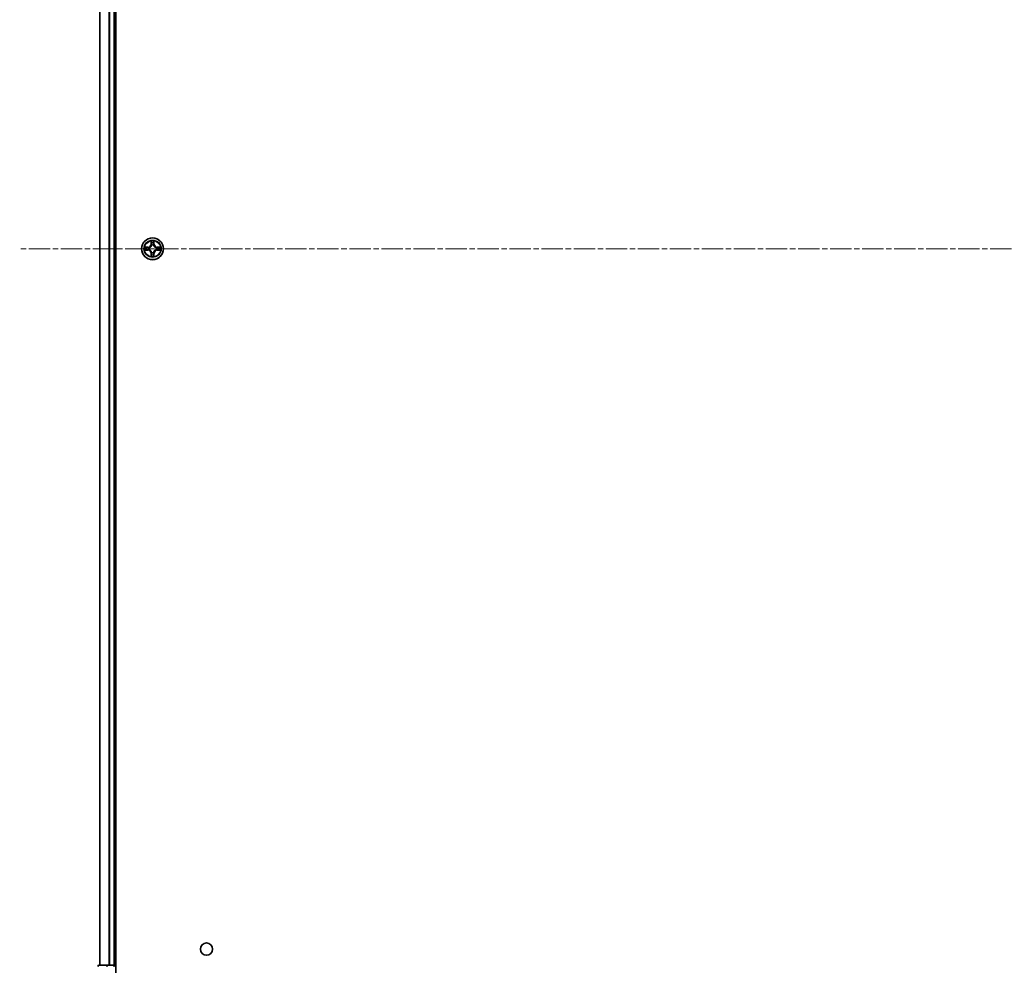
# Model space of a CAD drawing. Units: millimetres. Extents: x 0 to 10617, y 0 to 1967.
# Drawn here: x 1795 to 2056, y 268 to 519 of the extents above; entities that cross this region are included whole.
import ezdxf

# ---------------------------------------------------------------- set-up
doc = ezdxf.new("R2010")
doc.units = ezdxf.units.MM
doc.linetypes.add('CHAIN', pattern=[0.3543, 0.2362, -0.0295, 0.0591, -0.0295])
for name, color, linetype, lineweight in [('Centerline (ISO)', 131, 'Continuous', 18), ('Visible (ISO)', 7, 'Continuous', 35), ('Visible Narrow (ISO)', 7, 'Continuous', 25)]:
    doc.layers.add(name, color=color, linetype=linetype, lineweight=lineweight)

msp = doc.modelspace()

# ---------------------------------------------------------------- linework, layer by layer
at = {"layer": 'Centerline (ISO)', "linetype": 'CHAIN', "ltscale": 23.990969}
msp.add_line((2338.8164, 458.4383), (1795.2154, 458.4383), dxfattribs=at)
at = {"layer": 'Visible (ISO)'}
for p, q in [((1820.7584, 263.4383), (1820.7584, 653.4383)), ((1816.4584, 648.4383), (1816.4584, 268.4383)), ((1820.4584, 268.4383), (1820.4584, 648.4383)), ((1818.4998, 268.4383), (1816.2584, 268.4383)), ((1818.8753, 268.4383), (1818.4998, 268.4383)), ((1819.0989, 268.4383), (1818.8753, 268.4383)), ((1820.1584, 268.4383), (1819.0989, 268.4383)), ((1820.4584, 268.4383), (1820.1584, 268.4383)), ((1820.7584, 268.4383), (1820.4584, 268.4383))]:
    msp.add_line(p, q, dxfattribs=at)
for centre, radius in [((1830.4584, 458.4383), 2.9), ((1844.7584, 272.7383), 1.621)]:
    msp.add_circle(centre, radius, dxfattribs=at)
for centre, start, end in [((1816.2584, 268.1383), 90, 180), ((1820.1584, 268.1383), 0, 90)]:
    msp.add_arc(centre, 0.3, start, end, dxfattribs=at)
at = {"layer": 'Visible Narrow (ISO)'}
for p, q in [((1816.5279, 268.4383), (1816.5279, 648.4383)), ((1818.8685, 648.4383), (1818.8685, 268.4383)), ((1819.0989, 268.4383), (1819.0989, 648.4383)), ((1820.1584, 648.4383), (1820.1584, 268.4383)), ((1830.068, 460.461), (1830.0544, 459.6815)), ((1830.1042, 459.6806), (1830.0544, 459.6815)), ((1830.1042, 459.6806), (1830.1127, 460.1707)), ((1830.1042, 459.6806), (1830.1768, 459.6794)), ((1830.8127, 459.6806), (1830.74, 459.6794)), ((1830.8041, 460.1707), (1830.8127, 459.6806)), ((1830.8127, 459.6806), (1830.8625, 459.6815)), ((1830.8625, 459.6815), (1830.8489, 460.461)), ((1829.2152, 458.8424), (1828.4357, 458.8288)), ((1828.4357, 458.0479), (1829.2152, 458.0343)), ((1828.726, 458.784), (1829.2161, 458.7926)), ((1829.2161, 458.0841), (1828.726, 458.0926)), ((1829.2161, 458.7926), (1829.2152, 458.8424)), ((1829.2161, 458.0841), (1829.2152, 458.0343)), ((1829.2161, 458.7926), (1829.2173, 458.7199)), ((1829.2161, 458.0841), (1829.2173, 458.1567)), ((1829.5215, 458.6848), (1829.5421, 458.6794)), ((1829.5421, 458.1972), (1829.5215, 458.1918)), ((1830.1042, 457.196), (1830.0544, 457.1951)), ((1830.0544, 457.1951), (1830.068, 456.4156)), ((1830.1042, 457.196), (1830.1768, 457.1972)), ((1830.1127, 456.7059), (1830.1042, 457.196)), ((1830.2173, 459.3546), (1830.2119, 459.3752)), ((1830.2119, 457.5014), (1830.2173, 457.522)), ((1830.7049, 459.3752), (1830.6995, 459.3546)), ((1830.6995, 457.522), (1830.7049, 457.5014)), ((1830.8127, 457.196), (1830.74, 457.1972)), ((1830.8127, 457.196), (1830.8041, 456.7059)), ((1830.8127, 457.196), (1830.8625, 457.1951)), ((1830.8489, 456.4156), (1830.8625, 457.1951)), ((1831.3747, 458.6794), (1831.3953, 458.6848)), ((1831.3953, 458.1918), (1831.3747, 458.1972)), ((1831.7007, 458.7926), (1831.6995, 458.7199)), ((1831.7007, 458.0841), (1831.6995, 458.1567)), ((1831.7007, 458.7926), (1831.7016, 458.8424)), ((1831.7007, 458.7926), (1832.1908, 458.784)), ((1832.1908, 458.0926), (1831.7007, 458.0841)), ((1831.7007, 458.0841), (1831.7016, 458.0343)), ((1832.4811, 458.8288), (1831.7016, 458.8424)), ((1831.7016, 458.0343), (1832.4811, 458.0479)), ((1818.4998, 268.1383), (1818.4998, 268.4383)), ((1820.1584, 268.1383), (1820.1584, 268.4383))]:
    msp.add_line(p, q, dxfattribs=at)
for radius in [2.8677, 2.3092, 2.1415]:
    msp.add_circle((1830.4584, 458.4383), radius, dxfattribs=at)
for centre, radius, start, end in [((1829.2003, 459.6964), 0.8542, 271, 359), ((1829.2003, 459.6964), 0.904, 271, 359), ((1830.4584, 458.4383), 2.0601, 79.074582, 100.925418), ((1830.4584, 458.4383), 1.6122, 79.692479, 100.307521), ((1831.7165, 459.6964), 0.904, 181, 269), ((1831.7165, 459.6964), 0.8542, 181, 269), ((1830.4584, 458.4383), 2.0601, 169.074582, 190.925418), ((1830.4584, 458.4383), 1.6122, 169.692479, 190.307521), ((1829.2003, 457.1802), 0.8542, 1, 89), ((1829.2003, 457.1802), 0.904, 1, 89), ((1830.4584, 458.4383), 0.9688, 165.258044, 194.741956), ((1830.4584, 458.4383), 0.9475, 165.258044, 194.741956), ((1830.4584, 458.4383), 0.9688, 75.258044, 104.741956), ((1830.4584, 458.4383), 0.9688, 255.258044, 284.741956), ((1830.4584, 458.4383), 0.9475, 75.258044, 104.741956), ((1830.4584, 458.4383), 0.9475, 255.258044, 284.741956), ((1831.7165, 457.1802), 0.904, 91, 179), ((1831.7165, 457.1802), 0.8542, 91, 179), ((1830.4584, 458.4383), 0.9475, 345.258044, 14.741956), ((1830.4584, 458.4383), 0.9688, 345.258044, 14.741956), ((1830.4584, 458.4383), 1.6122, 349.692479, 10.307521), ((1830.4584, 458.4383), 2.0601, 349.074582, 10.925418), ((1830.4584, 458.4383), 2.0601, 259.074582, 280.925418), ((1830.4584, 458.4383), 1.6122, 259.692479, 280.307521)]:
    msp.add_arc(centre, radius, start, end, dxfattribs=at)
for centre, major_axis, ratio, start_param, end_param in [((1830.1625, 460.1698), (-0.05, -0.002), 0.54850665, 4.7835784, 6.17876057), ((1830.178, 459.9804), (-0.0494, -0.008), 0.89574018, 4.73044269, 6.08586581), ((1830.2266, 459.6785), (-0.0494, -0.008), 0.89572054, 4.73483766, 6.08588361), ((1830.6902, 459.6785), (0.0494, -0.008), 0.89572054, 0.1973017, 1.54834765), ((1830.7389, 459.9804), (0.0494, -0.008), 0.89574018, 0.19731949, 1.55274262), ((1830.7543, 460.1698), (0.05, -0.002), 0.54850665, 0.10442473, 1.4996069), ((1828.7269, 458.7342), (0.002, 0.05), 0.54850665, 0.10442473, 1.4996069), ((1828.7269, 458.1424), (0.002, -0.05), 0.54850665, 4.7835784, 6.17876057), ((1828.9163, 458.7188), (0.008, 0.0494), 0.89574018, 0.19731949, 1.55274262), ((1828.9163, 458.1579), (0.008, -0.0494), 0.89574018, 4.73044269, 6.08586581), ((1829.2182, 458.6701), (0.008, 0.0494), 0.89572054, 0.1973017, 1.54834765), ((1829.2182, 458.2065), (0.008, -0.0494), 0.89572054, 4.73483766, 6.08588361), ((1829.5648, 458.6734), (-0.0091, 0.0492), 0.87684641, 0.18229136, 1.17990219), ((1829.5648, 458.2032), (-0.0091, -0.0492), 0.87684642, 5.10328313, 6.10089396), ((1829.5648, 458.6734), (-0.0149, 0.0477), 0.41070123, 0.09573579, 1.31868747), ((1829.5648, 458.2032), (-0.0149, -0.0477), 0.41070123, 4.96449783, 6.18744952), ((1830.2233, 459.3319), (-0.0492, 0.0091), 0.87684642, 5.10328313, 6.10089396), ((1830.2233, 459.3319), (-0.0477, 0.0149), 0.41070123, 4.96449783, 6.18744952), ((1830.2233, 457.5447), (-0.0492, -0.0091), 0.87684641, 0.18229136, 1.17990219), ((1830.2233, 457.5447), (-0.0477, -0.0149), 0.41070123, 0.09573579, 1.31868747), ((1830.2266, 457.1981), (-0.0494, 0.008), 0.89572054, 0.1973017, 1.54834765), ((1830.6902, 457.1981), (0.0494, 0.008), 0.89572054, 4.73483766, 6.08588361), ((1830.6935, 459.3319), (0.0477, 0.0149), 0.41070123, 0.09573579, 1.31868747), ((1830.6935, 457.5447), (0.0477, -0.0149), 0.41070123, 4.96449783, 6.18744952), ((1830.6935, 459.3319), (0.0492, 0.0091), 0.87684641, 0.18229136, 1.17990219), ((1830.6935, 457.5447), (0.0492, -0.0091), 0.87684642, 5.10328313, 6.10089396), ((1831.352, 458.6734), (0.0091, 0.0492), 0.87684642, 5.10328313, 6.10089396), ((1831.352, 458.6734), (0.0149, 0.0477), 0.41070123, 4.96449783, 6.18744952), ((1831.352, 458.2032), (0.0149, -0.0477), 0.41070123, 0.09573579, 1.31868747), ((1831.352, 458.2032), (0.0091, -0.0492), 0.87684641, 0.18229136, 1.17990219), ((1831.6986, 458.6701), (-0.008, 0.0494), 0.89572054, 4.73483766, 6.08588361), ((1831.6986, 458.2065), (-0.008, -0.0494), 0.89572054, 0.1973017, 1.54834765), ((1832.0005, 458.7188), (-0.008, 0.0494), 0.89574018, 4.73044269, 6.08586581), ((1832.0005, 458.1579), (-0.008, -0.0494), 0.89574018, 0.19731949, 1.55274262), ((1832.1899, 458.7342), (-0.002, 0.05), 0.54850665, 4.7835784, 6.17876057), ((1832.1899, 458.1424), (-0.002, -0.05), 0.54850665, 0.10442473, 1.4996069), ((1830.1625, 456.7068), (-0.05, 0.002), 0.54850665, 0.10442473, 1.4996069), ((1830.178, 456.8962), (-0.0494, 0.008), 0.89574018, 0.19731949, 1.55274262), ((1830.7389, 456.8962), (0.0494, 0.008), 0.89574018, 4.73044269, 6.08586581), ((1830.7543, 456.7068), (0.05, 0.002), 0.54850665, 4.7835784, 6.17876057), ((1816.2584, 268.1383), (0, 0.3), 0.76822128, 0, 1.57079633), ((1818.4998, 268.1383), (0, 0.3), 0.76822128, 0, 1.57079633)]:
    msp.add_ellipse(centre, major_axis=major_axis, ratio=ratio, start_param=start_param, end_param=end_param, dxfattribs=at)
for points, knots in [([(1830.1579, 460.197), (1830.1575, 460.2121), (1830.1554, 460.2276), (1830.1469, 460.2685), (1830.1387, 460.2941), (1830.1206, 460.3428), (1830.1109, 460.3659), (1830.0902, 460.413), (1830.079, 460.4371), (1830.068, 460.461)], [0, 0, 0, 0, 0.0059340385, 0.0059340385, 0.0154285, 0.0154285, 0.0237449879, 0.0237449879, 0.0323943032, 0.0323943032, 0.0323943032, 0.0323943032]), ([(1830.068, 460.461), (1830.0735, 460.4347), (1830.0791, 460.4082), (1830.0894, 460.3563), (1830.0943, 460.3309), (1830.1032, 460.2774), (1830.1073, 460.2492), (1830.1115, 460.2042), (1830.1125, 460.1872), (1830.1127, 460.1707)], [-0.0323943032, -0.0323943032, -0.0323943032, -0.0323943032, -0.0237449879, -0.0237449879, -0.0154285, -0.0154285, -0.0059340385, -0.0059340385, 0, 0, 0, 0]), ([(1830.1127, 460.1707), (1830.1143, 460.1303), (1830.1165, 460.0935), (1830.1217, 460.0296), (1830.1247, 460.0025), (1830.1281, 459.9813)], [0, 0, 0, 0, 0.014491423, 0.014491423, 0.0289828459, 0.0289828459, 0.0289828459, 0.0289828459]), ([(1830.1281, 459.9813), (1830.1363, 459.931), (1830.1444, 459.8806), (1830.1606, 459.78), (1830.1687, 459.7297), (1830.1768, 459.6794)], [0, 0, 0, 0, 0.0343899271, 0.0343899271, 0.0687798542, 0.0687798542, 0.0687798542, 0.0687798542]), ([(1830.1699, 460.0245), (1830.1669, 460.0437), (1830.1643, 460.0684), (1830.1603, 460.1267), (1830.1588, 460.1602), (1830.1579, 460.197)], [-0.0289828459, -0.0289828459, -0.0289828459, -0.0289828459, -0.014491423, -0.014491423, 0, 0, 0, 0]), ([(1830.2184, 459.7225), (1830.2103, 459.7729), (1830.2022, 459.8232), (1830.1861, 459.9238), (1830.178, 459.9741), (1830.1699, 460.0245)], [-0.0687798542, -0.0687798542, -0.0687798542, -0.0687798542, -0.0343899271, -0.0343899271, 0, 0, 0, 0]), ([(1830.1768, 459.6794), (1830.1884, 459.611), (1830.193, 459.5413), (1830.1879, 459.4301), (1830.1836, 459.3898), (1830.1764, 459.3486)], [0, 0, 0, 0, 0.0491206273, 0.0491206273, 0.0764653604, 0.0764653604, 0.0764653604, 0.0764653604]), ([(1830.2119, 459.3752), (1830.2207, 459.4185), (1830.2261, 459.4608), (1830.2337, 459.5775), (1830.2299, 459.6506), (1830.2184, 459.7225)], [-0.0764653604, -0.0764653604, -0.0764653604, -0.0764653604, -0.0491206273, -0.0491206273, 0, 0, 0, 0]), ([(1830.6984, 459.7225), (1830.6869, 459.6506), (1830.6831, 459.5775), (1830.6907, 459.4608), (1830.6961, 459.4185), (1830.7049, 459.3752)], [-0.0982412545, -0.0982412545, -0.0982412545, -0.0982412545, -0.0491206273, -0.0491206273, -0.0217758941, -0.0217758941, -0.0217758941, -0.0217758941]), ([(1830.7469, 460.0245), (1830.7388, 459.9741), (1830.7307, 459.9238), (1830.7146, 459.8232), (1830.7065, 459.7729), (1830.6984, 459.7225)], [-0.0687798542, -0.0687798542, -0.0687798542, -0.0687798542, -0.0343899271, -0.0343899271, 0, 0, 0, 0]), ([(1830.7405, 459.3486), (1830.7332, 459.3898), (1830.7289, 459.4301), (1830.7238, 459.5413), (1830.7284, 459.611), (1830.74, 459.6794)], [0.0217758941, 0.0217758941, 0.0217758941, 0.0217758941, 0.0491206273, 0.0491206273, 0.0982412545, 0.0982412545, 0.0982412545, 0.0982412545]), ([(1830.74, 459.6794), (1830.7481, 459.7297), (1830.7562, 459.78), (1830.7724, 459.8806), (1830.7806, 459.931), (1830.7887, 459.9813)], [0, 0, 0, 0, 0.0343899271, 0.0343899271, 0.0687798542, 0.0687798542, 0.0687798542, 0.0687798542]), ([(1830.7589, 460.197), (1830.758, 460.1605), (1830.7566, 460.1271), (1830.7525, 460.0687), (1830.7499, 460.0439), (1830.7469, 460.0245)], [-0.0289828459, -0.0289828459, -0.0289828459, -0.0289828459, -0.0145850634, -0.0145850634, 0, 0, 0, 0]), ([(1830.8489, 460.461), (1830.8354, 460.4319), (1830.8218, 460.4025), (1830.7932, 460.3359), (1830.7788, 460.2992), (1830.7634, 460.2406), (1830.7595, 460.2184), (1830.7589, 460.197)], [-0.0003383294, -0.0003383294, -0.0003383294, -0.0003383294, 0.0102009359, 0.0102009359, 0.0236501899, 0.0236501899, 0.0320559737, 0.0320559737, 0.0320559737, 0.0320559737]), ([(1830.7887, 459.9813), (1830.7921, 460.0026), (1830.7952, 460.0299), (1830.8004, 460.094), (1830.8025, 460.1306), (1830.8041, 460.1707)], [0, 0, 0, 0, 0.0145850634, 0.0145850634, 0.0289828459, 0.0289828459, 0.0289828459, 0.0289828459]), ([(1830.8041, 460.1707), (1830.8044, 460.1941), (1830.8063, 460.2185), (1830.8139, 460.2829), (1830.821, 460.3233), (1830.8353, 460.3966), (1830.8421, 460.429), (1830.8489, 460.461)], [-0.0320559737, -0.0320559737, -0.0320559737, -0.0320559737, -0.0236501899, -0.0236501899, -0.0102009359, -0.0102009359, 0.0003383294, 0.0003383294, 0.0003383294, 0.0003383294]), ([(1828.726, 458.784), (1828.7026, 458.7843), (1828.6782, 458.7862), (1828.6138, 458.7938), (1828.5734, 458.8009), (1828.5001, 458.8152), (1828.4677, 458.822), (1828.4357, 458.8288)], [-0.0320559737, -0.0320559737, -0.0320559737, -0.0320559737, -0.0236501899, -0.0236501899, -0.0102009359, -0.0102009359, 0.0003383294, 0.0003383294, 0.0003383294, 0.0003383294]), ([(1828.4357, 458.8288), (1828.4648, 458.8153), (1828.4942, 458.8017), (1828.5608, 458.7731), (1828.5975, 458.7587), (1828.6561, 458.7433), (1828.6784, 458.7394), (1828.6997, 458.7388)], [-0.0003383294, -0.0003383294, -0.0003383294, -0.0003383294, 0.0102009359, 0.0102009359, 0.0236501899, 0.0236501899, 0.0320559737, 0.0320559737, 0.0320559737, 0.0320559737]), ([(1828.6997, 458.1378), (1828.6846, 458.1374), (1828.6691, 458.1353), (1828.6282, 458.1268), (1828.6026, 458.1186), (1828.5539, 458.1005), (1828.5309, 458.0908), (1828.4837, 458.0701), (1828.4596, 458.0589), (1828.4357, 458.0479)], [0, 0, 0, 0, 0.0059340385, 0.0059340385, 0.0154285, 0.0154285, 0.0237449879, 0.0237449879, 0.0323943032, 0.0323943032, 0.0323943032, 0.0323943032]), ([(1828.4357, 458.0479), (1828.462, 458.0534), (1828.4885, 458.059), (1828.5404, 458.0693), (1828.5658, 458.0742), (1828.6193, 458.0832), (1828.6475, 458.0872), (1828.6925, 458.0914), (1828.7095, 458.0924), (1828.726, 458.0926)], [-0.0323943032, -0.0323943032, -0.0323943032, -0.0323943032, -0.0237449879, -0.0237449879, -0.0154285, -0.0154285, -0.0059340385, -0.0059340385, 0, 0, 0, 0]), ([(1828.6997, 458.7388), (1828.7362, 458.7379), (1828.7696, 458.7365), (1828.828, 458.7324), (1828.8528, 458.7298), (1828.8722, 458.7268)], [-0.0289828459, -0.0289828459, -0.0289828459, -0.0289828459, -0.0145850634, -0.0145850634, 0, 0, 0, 0]), ([(1828.8722, 458.1498), (1828.853, 458.1468), (1828.8283, 458.1442), (1828.7701, 458.1402), (1828.7365, 458.1387), (1828.6997, 458.1378)], [-0.0289828459, -0.0289828459, -0.0289828459, -0.0289828459, -0.014491423, -0.014491423, 0, 0, 0, 0]), ([(1828.9154, 458.7686), (1828.8941, 458.772), (1828.8668, 458.7751), (1828.8027, 458.7803), (1828.7661, 458.7824), (1828.726, 458.784)], [0, 0, 0, 0, 0.0145850634, 0.0145850634, 0.0289828459, 0.0289828459, 0.0289828459, 0.0289828459]), ([(1828.726, 458.0926), (1828.7664, 458.0942), (1828.8032, 458.0964), (1828.8672, 458.1016), (1828.8942, 458.1046), (1828.9154, 458.108)], [0, 0, 0, 0, 0.014491423, 0.014491423, 0.0289828459, 0.0289828459, 0.0289828459, 0.0289828459]), ([(1828.8722, 458.7268), (1828.9226, 458.7187), (1828.9729, 458.7106), (1829.0735, 458.6945), (1829.1239, 458.6864), (1829.1742, 458.6784)], [-0.0687798542, -0.0687798542, -0.0687798542, -0.0687798542, -0.0343899271, -0.0343899271, 0, 0, 0, 0]), ([(1829.1742, 458.1983), (1829.1239, 458.1902), (1829.0735, 458.1821), (1828.9729, 458.166), (1828.9226, 458.1579), (1828.8722, 458.1498)], [-0.0687798542, -0.0687798542, -0.0687798542, -0.0687798542, -0.0343899271, -0.0343899271, 0, 0, 0, 0]), ([(1829.2173, 458.7199), (1829.167, 458.728), (1829.1167, 458.7361), (1829.0161, 458.7524), (1828.9658, 458.7605), (1828.9154, 458.7686)], [0, 0, 0, 0, 0.0343899271, 0.0343899271, 0.0687798542, 0.0687798542, 0.0687798542, 0.0687798542]), ([(1828.9154, 458.108), (1828.9658, 458.1162), (1829.0161, 458.1243), (1829.1167, 458.1405), (1829.167, 458.1486), (1829.2173, 458.1567)], [0, 0, 0, 0, 0.0343899271, 0.0343899271, 0.0687798542, 0.0687798542, 0.0687798542, 0.0687798542]), ([(1829.1742, 458.6784), (1829.2461, 458.6668), (1829.3192, 458.663), (1829.4359, 458.6706), (1829.4782, 458.676), (1829.5215, 458.6848)], [-0.0982412545, -0.0982412545, -0.0982412545, -0.0982412545, -0.0491206273, -0.0491206273, -0.0217758941, -0.0217758941, -0.0217758941, -0.0217758941]), ([(1829.5215, 458.1918), (1829.4782, 458.2006), (1829.4359, 458.206), (1829.3192, 458.2136), (1829.2461, 458.2098), (1829.1742, 458.1983)], [-0.0764653604, -0.0764653604, -0.0764653604, -0.0764653604, -0.0491206273, -0.0491206273, 0, 0, 0, 0]), ([(1829.5481, 458.7204), (1829.5069, 458.7131), (1829.4666, 458.7088), (1829.3554, 458.7037), (1829.2857, 458.7083), (1829.2173, 458.7199)], [0.0217758941, 0.0217758941, 0.0217758941, 0.0217758941, 0.0491206273, 0.0491206273, 0.0982412545, 0.0982412545, 0.0982412545, 0.0982412545]), ([(1829.2173, 458.1567), (1829.2857, 458.1683), (1829.3554, 458.1729), (1829.4666, 458.1678), (1829.5069, 458.1635), (1829.5481, 458.1563)], [0, 0, 0, 0, 0.0491206273, 0.0491206273, 0.0764653604, 0.0764653604, 0.0764653604, 0.0764653604]), ([(1829.5421, 458.6794), (1829.558, 458.6846), (1829.5739, 458.6902), (1829.6699, 458.7267), (1829.749, 458.7684), (1829.8716, 458.8562), (1829.9173, 458.8949), (1829.9596, 458.9371), (1830.0018, 458.9794), (1830.0405, 459.0251), (1830.1283, 459.1477), (1830.17, 459.2268), (1830.2066, 459.3229), (1830.2121, 459.3387), (1830.2173, 459.3546)], [-0.174866013, -0.174866013, -0.174866013, -0.174866013, -0.16940495, -0.16940495, -0.141674077, -0.141674077, -0.124342281, -0.124342281, -0.124342281, -0.107010485, -0.107010485, -0.079279611, -0.079279611, -0.073818549, -0.073818549, -0.073818549, -0.073818549]), ([(1830.2173, 457.522), (1830.2121, 457.5379), (1830.2066, 457.5538), (1830.17, 457.6498), (1830.1283, 457.7289), (1830.0405, 457.8515), (1830.0018, 457.8972), (1829.9596, 457.9395), (1829.9173, 457.9817), (1829.8716, 458.0204), (1829.749, 458.1082), (1829.6699, 458.1499), (1829.5739, 458.1865), (1829.558, 458.192), (1829.5421, 458.1972)], [-0.174866013, -0.174866013, -0.174866013, -0.174866013, -0.16940495, -0.16940495, -0.141674077, -0.141674077, -0.124342281, -0.124342281, -0.124342281, -0.107010485, -0.107010485, -0.079279611, -0.079279611, -0.073818549, -0.073818549, -0.073818549, -0.073818549]), ([(1830.1764, 459.3486), (1830.1717, 459.3335), (1830.1666, 459.3184), (1830.1334, 459.2272), (1830.0955, 459.1522), (1830.0153, 459.0372), (1829.9799, 458.9948), (1829.9409, 458.9558), (1829.9019, 458.9168), (1829.8595, 458.8814), (1829.7445, 458.8012), (1829.6695, 458.7633), (1829.5783, 458.7301), (1829.5632, 458.725), (1829.5481, 458.7204)], [0.073818549, 0.073818549, 0.073818549, 0.073818549, 0.079279611, 0.079279611, 0.107010485, 0.107010485, 0.124342281, 0.124342281, 0.124342281, 0.141674077, 0.141674077, 0.16940495, 0.16940495, 0.174866013, 0.174866013, 0.174866013, 0.174866013]), ([(1829.5481, 458.1563), (1829.5632, 458.1516), (1829.5783, 458.1465), (1829.6695, 458.1133), (1829.7445, 458.0754), (1829.8595, 457.9952), (1829.9019, 457.9598), (1829.9409, 457.9208), (1829.9799, 457.8818), (1830.0153, 457.8394), (1830.0955, 457.7244), (1830.1334, 457.6494), (1830.1666, 457.5582), (1830.1717, 457.5431), (1830.1764, 457.528)], [0.073818549, 0.073818549, 0.073818549, 0.073818549, 0.079279611, 0.079279611, 0.107010485, 0.107010485, 0.124342281, 0.124342281, 0.124342281, 0.141674077, 0.141674077, 0.16940495, 0.16940495, 0.174866013, 0.174866013, 0.174866013, 0.174866013]), ([(1830.1768, 457.1972), (1830.1687, 457.1469), (1830.1606, 457.0966), (1830.1444, 456.996), (1830.1363, 456.9457), (1830.1281, 456.8953)], [0, 0, 0, 0, 0.0343899271, 0.0343899271, 0.0687798542, 0.0687798542, 0.0687798542, 0.0687798542]), ([(1830.1699, 456.8521), (1830.178, 456.9025), (1830.1861, 456.9528), (1830.2022, 457.0534), (1830.2103, 457.1038), (1830.2184, 457.1541)], [-0.0687798542, -0.0687798542, -0.0687798542, -0.0687798542, -0.0343899271, -0.0343899271, 0, 0, 0, 0]), ([(1830.1764, 457.528), (1830.1836, 457.4868), (1830.1879, 457.4465), (1830.193, 457.3353), (1830.1884, 457.2656), (1830.1768, 457.1972)], [0.0217758941, 0.0217758941, 0.0217758941, 0.0217758941, 0.0491206273, 0.0491206273, 0.0982412545, 0.0982412545, 0.0982412545, 0.0982412545]), ([(1830.2184, 457.1541), (1830.2299, 457.226), (1830.2337, 457.2991), (1830.2261, 457.4158), (1830.2207, 457.4581), (1830.2119, 457.5014)], [-0.0982412545, -0.0982412545, -0.0982412545, -0.0982412545, -0.0491206273, -0.0491206273, -0.0217758941, -0.0217758941, -0.0217758941, -0.0217758941]), ([(1830.7049, 457.5014), (1830.6961, 457.4581), (1830.6907, 457.4158), (1830.6831, 457.2991), (1830.6869, 457.226), (1830.6984, 457.1541)], [-0.0764653604, -0.0764653604, -0.0764653604, -0.0764653604, -0.0491206273, -0.0491206273, 0, 0, 0, 0]), ([(1830.6984, 457.1541), (1830.7065, 457.1038), (1830.7146, 457.0534), (1830.7307, 456.9528), (1830.7388, 456.9025), (1830.7469, 456.8521)], [-0.0687798542, -0.0687798542, -0.0687798542, -0.0687798542, -0.0343899271, -0.0343899271, 0, 0, 0, 0]), ([(1830.6995, 459.3546), (1830.7047, 459.3387), (1830.7103, 459.3229), (1830.7468, 459.2268), (1830.7885, 459.1477), (1830.8763, 459.0251), (1830.915, 458.9794), (1830.9572, 458.9371), (1830.9995, 458.8949), (1831.0452, 458.8562), (1831.1678, 458.7684), (1831.2469, 458.7267), (1831.343, 458.6902), (1831.3588, 458.6846), (1831.3747, 458.6794)], [-0.174866013, -0.174866013, -0.174866013, -0.174866013, -0.16940495, -0.16940495, -0.141674077, -0.141674077, -0.124342281, -0.124342281, -0.124342281, -0.107010485, -0.107010485, -0.079279611, -0.079279611, -0.073818549, -0.073818549, -0.073818549, -0.073818549]), ([(1831.3747, 458.1972), (1831.3588, 458.192), (1831.343, 458.1865), (1831.2469, 458.1499), (1831.1678, 458.1082), (1831.0452, 458.0204), (1830.9995, 457.9817), (1830.9572, 457.9395), (1830.915, 457.8972), (1830.8763, 457.8515), (1830.7885, 457.7289), (1830.7468, 457.6498), (1830.7103, 457.5538), (1830.7047, 457.5379), (1830.6995, 457.522)], [-0.174866013, -0.174866013, -0.174866013, -0.174866013, -0.16940495, -0.16940495, -0.141674077, -0.141674077, -0.124342281, -0.124342281, -0.124342281, -0.107010485, -0.107010485, -0.079279611, -0.079279611, -0.073818549, -0.073818549, -0.073818549, -0.073818549]), ([(1830.74, 457.1972), (1830.7284, 457.2656), (1830.7238, 457.3353), (1830.7289, 457.4465), (1830.7332, 457.4868), (1830.7405, 457.528)], [0, 0, 0, 0, 0.0491206273, 0.0491206273, 0.0764653604, 0.0764653604, 0.0764653604, 0.0764653604]), ([(1830.7887, 456.8953), (1830.7806, 456.9457), (1830.7724, 456.996), (1830.7562, 457.0966), (1830.7481, 457.1469), (1830.74, 457.1972)], [0, 0, 0, 0, 0.0343899271, 0.0343899271, 0.0687798542, 0.0687798542, 0.0687798542, 0.0687798542]), ([(1831.3687, 458.7204), (1831.3536, 458.725), (1831.3385, 458.7301), (1831.2473, 458.7633), (1831.1723, 458.8012), (1831.0573, 458.8814), (1831.0149, 458.9168), (1830.9759, 458.9558), (1830.9369, 458.9948), (1830.9015, 459.0372), (1830.8213, 459.1522), (1830.7834, 459.2272), (1830.7502, 459.3184), (1830.7451, 459.3335), (1830.7405, 459.3486)], [0.073818549, 0.073818549, 0.073818549, 0.073818549, 0.079279611, 0.079279611, 0.107010485, 0.107010485, 0.124342281, 0.124342281, 0.124342281, 0.141674077, 0.141674077, 0.16940495, 0.16940495, 0.174866013, 0.174866013, 0.174866013, 0.174866013]), ([(1830.7405, 457.528), (1830.7451, 457.5431), (1830.7502, 457.5582), (1830.7834, 457.6494), (1830.8213, 457.7244), (1830.9015, 457.8394), (1830.9369, 457.8818), (1830.9759, 457.9208), (1831.0149, 457.9598), (1831.0573, 457.9952), (1831.1723, 458.0754), (1831.2473, 458.1133), (1831.3385, 458.1465), (1831.3536, 458.1516), (1831.3687, 458.1563)], [0.073818549, 0.073818549, 0.073818549, 0.073818549, 0.079279611, 0.079279611, 0.107010485, 0.107010485, 0.124342281, 0.124342281, 0.124342281, 0.141674077, 0.141674077, 0.16940495, 0.16940495, 0.174866013, 0.174866013, 0.174866013, 0.174866013]), ([(1831.6995, 458.7199), (1831.6311, 458.7083), (1831.5614, 458.7037), (1831.4502, 458.7088), (1831.4099, 458.7131), (1831.3687, 458.7204)], [0, 0, 0, 0, 0.0491206273, 0.0491206273, 0.0764653604, 0.0764653604, 0.0764653604, 0.0764653604]), ([(1831.3687, 458.1563), (1831.4099, 458.1635), (1831.4502, 458.1678), (1831.5614, 458.1729), (1831.6311, 458.1683), (1831.6995, 458.1567)], [0.0217758941, 0.0217758941, 0.0217758941, 0.0217758941, 0.0491206273, 0.0491206273, 0.0982412545, 0.0982412545, 0.0982412545, 0.0982412545]), ([(1831.3953, 458.6848), (1831.4386, 458.676), (1831.4809, 458.6706), (1831.5976, 458.663), (1831.6707, 458.6668), (1831.7426, 458.6784)], [-0.0764653604, -0.0764653604, -0.0764653604, -0.0764653604, -0.0491206273, -0.0491206273, 0, 0, 0, 0]), ([(1831.7426, 458.1983), (1831.6707, 458.2098), (1831.5976, 458.2136), (1831.4809, 458.206), (1831.4386, 458.2006), (1831.3953, 458.1918)], [-0.0982412545, -0.0982412545, -0.0982412545, -0.0982412545, -0.0491206273, -0.0491206273, -0.0217758941, -0.0217758941, -0.0217758941, -0.0217758941]), ([(1832.0014, 458.7686), (1831.9511, 458.7605), (1831.9007, 458.7524), (1831.8001, 458.7361), (1831.7498, 458.728), (1831.6995, 458.7199)], [0, 0, 0, 0, 0.0343899271, 0.0343899271, 0.0687798542, 0.0687798542, 0.0687798542, 0.0687798542]), ([(1831.6995, 458.1567), (1831.7498, 458.1486), (1831.8001, 458.1405), (1831.9007, 458.1243), (1831.9511, 458.1162), (1832.0014, 458.108)], [0, 0, 0, 0, 0.0343899271, 0.0343899271, 0.0687798542, 0.0687798542, 0.0687798542, 0.0687798542]), ([(1831.7426, 458.6784), (1831.793, 458.6864), (1831.8433, 458.6945), (1831.9439, 458.7106), (1831.9942, 458.7187), (1832.0446, 458.7268)], [-0.0687798542, -0.0687798542, -0.0687798542, -0.0687798542, -0.0343899271, -0.0343899271, 0, 0, 0, 0]), ([(1832.0446, 458.1498), (1831.9942, 458.1579), (1831.9439, 458.166), (1831.8433, 458.1821), (1831.793, 458.1902), (1831.7426, 458.1983)], [-0.0687798542, -0.0687798542, -0.0687798542, -0.0687798542, -0.0343899271, -0.0343899271, 0, 0, 0, 0]), ([(1832.1908, 458.784), (1832.1504, 458.7824), (1832.1136, 458.7802), (1832.0497, 458.775), (1832.0226, 458.772), (1832.0014, 458.7686)], [0, 0, 0, 0, 0.014491423, 0.014491423, 0.0289828459, 0.0289828459, 0.0289828459, 0.0289828459]), ([(1832.0014, 458.108), (1832.0227, 458.1046), (1832.05, 458.1015), (1832.1141, 458.0963), (1832.1507, 458.0942), (1832.1908, 458.0926)], [0, 0, 0, 0, 0.0145850634, 0.0145850634, 0.0289828459, 0.0289828459, 0.0289828459, 0.0289828459]), ([(1832.0446, 458.7268), (1832.0638, 458.7298), (1832.0885, 458.7324), (1832.1468, 458.7364), (1832.1803, 458.7379), (1832.2171, 458.7388)], [-0.0289828459, -0.0289828459, -0.0289828459, -0.0289828459, -0.014491423, -0.014491423, 0, 0, 0, 0]), ([(1832.2171, 458.1378), (1832.1806, 458.1387), (1832.1472, 458.1401), (1832.0888, 458.1442), (1832.064, 458.1468), (1832.0446, 458.1498)], [-0.0289828459, -0.0289828459, -0.0289828459, -0.0289828459, -0.0145850634, -0.0145850634, 0, 0, 0, 0]), ([(1832.4811, 458.8288), (1832.4548, 458.8232), (1832.4283, 458.8176), (1832.3764, 458.8073), (1832.351, 458.8025), (1832.2975, 458.7935), (1832.2693, 458.7894), (1832.2243, 458.7852), (1832.2073, 458.7842), (1832.1908, 458.784)], [-0.0323943032, -0.0323943032, -0.0323943032, -0.0323943032, -0.0237449879, -0.0237449879, -0.0154285, -0.0154285, -0.0059340385, -0.0059340385, 0, 0, 0, 0]), ([(1832.1908, 458.0926), (1832.2142, 458.0923), (1832.2386, 458.0904), (1832.303, 458.0828), (1832.3434, 458.0757), (1832.4167, 458.0614), (1832.4491, 458.0546), (1832.4811, 458.0479)], [-0.0320559737, -0.0320559737, -0.0320559737, -0.0320559737, -0.0236501899, -0.0236501899, -0.0102009359, -0.0102009359, 0.0003383294, 0.0003383294, 0.0003383294, 0.0003383294]), ([(1832.2171, 458.7388), (1832.2322, 458.7392), (1832.2477, 458.7413), (1832.2886, 458.7498), (1832.3142, 458.758), (1832.3629, 458.7761), (1832.386, 458.7858), (1832.4331, 458.8065), (1832.4572, 458.8177), (1832.4811, 458.8288)], [0, 0, 0, 0, 0.0059340385, 0.0059340385, 0.0154285, 0.0154285, 0.0237449879, 0.0237449879, 0.0323943032, 0.0323943032, 0.0323943032, 0.0323943032]), ([(1832.4811, 458.0479), (1832.452, 458.0613), (1832.4226, 458.075), (1832.356, 458.1035), (1832.3193, 458.1179), (1832.2607, 458.1333), (1832.2384, 458.1372), (1832.2171, 458.1378)], [-0.0003383294, -0.0003383294, -0.0003383294, -0.0003383294, 0.0102009359, 0.0102009359, 0.0236501899, 0.0236501899, 0.0320559737, 0.0320559737, 0.0320559737, 0.0320559737]), ([(1830.1127, 456.7059), (1830.1124, 456.6825), (1830.1105, 456.6581), (1830.1029, 456.5937), (1830.0958, 456.5533), (1830.0815, 456.48), (1830.0747, 456.4477), (1830.068, 456.4156)], [-0.0320559737, -0.0320559737, -0.0320559737, -0.0320559737, -0.0236501899, -0.0236501899, -0.0102009359, -0.0102009359, 0.0003383294, 0.0003383294, 0.0003383294, 0.0003383294]), ([(1830.068, 456.4156), (1830.0814, 456.4447), (1830.0951, 456.4741), (1830.1236, 456.5407), (1830.138, 456.5774), (1830.1534, 456.636), (1830.1573, 456.6583), (1830.1579, 456.6796)], [-0.0003383294, -0.0003383294, -0.0003383294, -0.0003383294, 0.0102009359, 0.0102009359, 0.0236501899, 0.0236501899, 0.0320559737, 0.0320559737, 0.0320559737, 0.0320559737]), ([(1830.1281, 456.8953), (1830.1247, 456.874), (1830.1216, 456.8467), (1830.1164, 456.7826), (1830.1143, 456.746), (1830.1127, 456.7059)], [0, 0, 0, 0, 0.0145850634, 0.0145850634, 0.0289828459, 0.0289828459, 0.0289828459, 0.0289828459]), ([(1830.1579, 456.6796), (1830.1588, 456.7161), (1830.1602, 456.7495), (1830.1643, 456.8079), (1830.1669, 456.8327), (1830.1699, 456.8521)], [-0.0289828459, -0.0289828459, -0.0289828459, -0.0289828459, -0.0145850634, -0.0145850634, 0, 0, 0, 0]), ([(1830.7469, 456.8521), (1830.7499, 456.8329), (1830.7525, 456.8082), (1830.7565, 456.75), (1830.758, 456.7164), (1830.7589, 456.6796)], [-0.0289828459, -0.0289828459, -0.0289828459, -0.0289828459, -0.014491423, -0.014491423, 0, 0, 0, 0]), ([(1830.7589, 456.6796), (1830.7593, 456.6645), (1830.7614, 456.649), (1830.7699, 456.6081), (1830.7781, 456.5825), (1830.7962, 456.5338), (1830.8059, 456.5108), (1830.8266, 456.4636), (1830.8378, 456.4395), (1830.8489, 456.4156)], [0, 0, 0, 0, 0.0059340385, 0.0059340385, 0.0154285, 0.0154285, 0.0237449879, 0.0237449879, 0.0323943032, 0.0323943032, 0.0323943032, 0.0323943032]), ([(1830.8041, 456.7059), (1830.8025, 456.7463), (1830.8003, 456.7831), (1830.7951, 456.8471), (1830.7921, 456.8741), (1830.7887, 456.8953)], [0, 0, 0, 0, 0.014491423, 0.014491423, 0.0289828459, 0.0289828459, 0.0289828459, 0.0289828459]), ([(1830.8489, 456.4156), (1830.8433, 456.4419), (1830.8377, 456.4684), (1830.8274, 456.5203), (1830.8226, 456.5457), (1830.8136, 456.5992), (1830.8095, 456.6274), (1830.8053, 456.6724), (1830.8043, 456.6894), (1830.8041, 456.7059)], [-0.0323943032, -0.0323943032, -0.0323943032, -0.0323943032, -0.0237449879, -0.0237449879, -0.0154285, -0.0154285, -0.0059340385, -0.0059340385, 0, 0, 0, 0])]:
    msp.add_open_spline(points, degree=3, knots=knots, dxfattribs=at)

doc.saveas('drawing.dxf')
